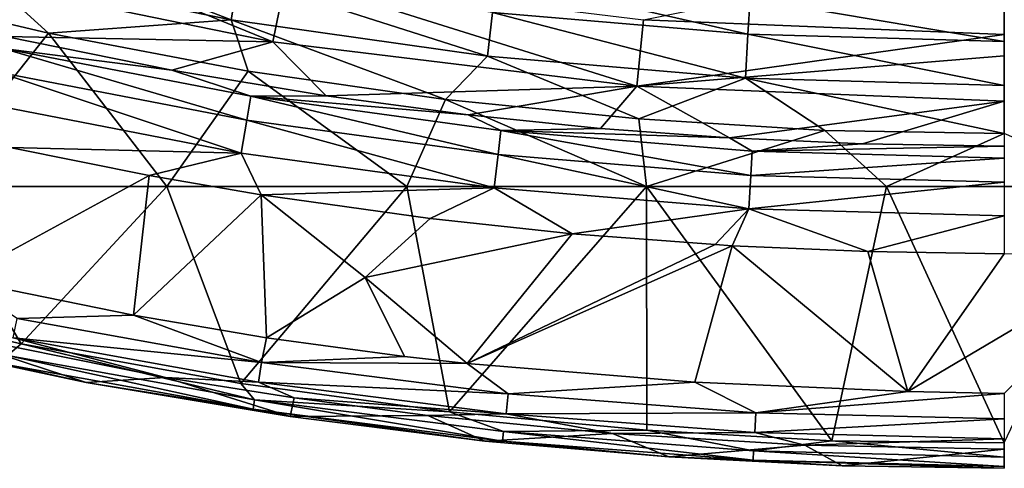
# Model space of a CAD drawing. Units: millimetres. Extents: x -595 to -107, y -237 to 172.
# Drawn here: x -408 to -351, y -237 to -211 of the extents above; entities that cross this region are included whole.
import ezdxf

# ---------------------------------------------------------------- set-up
doc = ezdxf.new("R2010")
doc.units = ezdxf.units.MM
doc.header["$LTSCALE"] = 41.718519
for name, color, linetype in [('140', 7, 'CONTINUOUS'), ('170', 7, 'CONTINUOUS'), ('171', 7, 'CONTINUOUS'), ('172', 7, 'CONTINUOUS'), ('187', 7, 'CONTINUOUS'), ('191', 7, 'CONTINUOUS'), ('2', 7, 'CONTINUOUS'), ('97', 7, 'CONTINUOUS')]:
    doc.layers.add(name, color=color, linetype=linetype)

msp = doc.modelspace()

# ---------------------------------------------------------------- linework, layer by layer
at = {"layer": '140', "linetype": 'Continuous'}
for points in [[(-400.808, -220.3, -11.113), (-411.968, -226.369, -11.113), (-408.952, -218.659, -11.113), (-400.808, -220.3, -11.113)], [(-401.718, -228.458, -11.113), (-411.968, -226.369, -11.113), (-400.808, -220.3, -11.113), (-401.718, -228.458, -11.113)], [(-394.276, -221.428, -11.113), (-401.718, -228.458, -11.113), (-400.808, -220.3, -11.113), (-394.276, -221.428, -11.113)], [(-393.951, -229.776, -11.113), (-401.718, -228.458, -11.113), (-394.276, -221.428, -11.113), (-393.951, -229.776, -11.113)], [(-388.2, -226.252, -11.113), (-393.951, -229.776, -11.113), (-394.276, -221.428, -11.113), (-388.2, -226.252, -11.113)], [(-388.2, -226.252, -11.113), (-394.276, -221.428, -11.113), (-384.398, -222.815, -11.113), (-388.2, -226.252, -11.113)], [(-388.2, -226.252, -11.113), (-384.398, -222.815, -11.113), (-376.115, -223.698, -11.113), (-388.2, -226.252, -11.113)], [(-382.231, -231.273, -11.113), (-388.2, -226.252, -11.113), (-376.115, -223.698, -11.113), (-382.231, -231.273, -11.113)], [(-367.766, -224.334, -11.113), (-382.231, -231.273, -11.113), (-376.115, -223.698, -11.113), (-367.766, -224.334, -11.113)], [(-366.769, -224.394, -11.113), (-382.231, -231.273, -11.113), (-367.766, -224.334, -11.113), (-366.769, -224.394, -11.113)], [(-382.231, -231.273, -11.113), (-366.769, -224.394, -11.113), (-368.94, -232.368, -11.113), (-382.231, -231.273, -11.113)], [(-366.769, -224.394, -11.113), (-356.514, -232.914, -11.113), (-368.94, -232.368, -11.113), (-366.769, -224.394, -11.113)], [(-366.769, -224.394, -11.113), (-358.85, -224.741, -11.113), (-356.514, -232.914, -11.113), (-366.769, -224.394, -11.113)], [(-358.85, -224.741, -11.113), (-350.873, -224.872, -11.113), (-356.514, -232.914, -11.113), (-358.85, -224.741, -11.113)], [(-350.873, -224.872, -11.113), (-342.68, -224.735, -11.113), (-356.514, -232.914, -11.113), (-350.873, -224.872, -11.113)], [(-356.514, -232.914, -11.113), (-342.68, -224.735, -11.113), (-350.873, -233.027, -11.113), (-356.514, -232.914, -11.113)], [(-385.899, -230.867, -11.113), (-393.951, -229.776, -11.113), (-388.2, -226.252, -11.113), (-385.899, -230.867, -11.113)], [(-382.231, -231.273, -11.113), (-385.899, -230.867, -11.113), (-388.2, -226.252, -11.113), (-382.231, -231.273, -11.113)]]:
    msp.add_3dface(points, dxfattribs=at)
at = {"layer": '170', "linetype": 'Continuous'}
for points in [[(-414.452, -208.198, -31.552), (-413.294, -204.445, -46.401), (-393.587, -212.482, -31.541), (-414.452, -208.198, -31.552)], [(-413.294, -204.445, -46.401), (-392.809, -208.645, -46.407), (-393.587, -212.482, -31.541), (-413.294, -204.445, -46.401)], [(-350.873, -206.934, -60.869), (-350.873, -212.051, -46.395), (-371.94, -211.192, -46.402), (-350.873, -206.934, -60.869)], [(-414.452, -208.198, -31.552), (-393.587, -212.482, -31.541), (-409.204, -212.173, -16.605), (-414.452, -208.198, -31.552)], [(-393.587, -212.482, -31.541), (-392.809, -208.645, -46.407), (-372.33, -215.079, -31.526), (-393.587, -212.482, -31.541)], [(-392.809, -208.645, -46.407), (-371.94, -211.192, -46.402), (-372.33, -215.079, -31.526), (-392.809, -208.645, -46.407)], [(-371.94, -211.192, -46.402), (-350.873, -212.051, -46.395), (-372.33, -215.079, -31.526), (-371.94, -211.192, -46.402)], [(-350.873, -212.051, -46.395), (-350.873, -213.311, -42.105), (-372.33, -215.079, -31.526), (-350.873, -212.051, -46.395)], [(-409.204, -212.173, -16.605), (-393.587, -212.482, -31.541), (-399.488, -214.147, -16.608), (-409.204, -212.173, -16.605)], [(-399.488, -214.147, -16.608), (-393.587, -212.482, -31.541), (-390.471, -215.647, -16.611), (-399.488, -214.147, -16.608)], [(-393.587, -212.482, -31.541), (-372.33, -215.079, -31.526), (-390.471, -215.647, -16.611), (-393.587, -212.482, -31.541)], [(-350.873, -213.311, -42.105), (-350.873, -215.953, -31.514), (-372.33, -215.079, -31.526), (-350.873, -213.311, -42.105)], [(-390.471, -215.647, -16.611), (-372.33, -215.079, -31.526), (-382.187, -216.748, -16.614), (-390.471, -215.647, -16.611)], [(-382.187, -216.748, -16.614), (-372.33, -215.079, -31.526), (-374.455, -217.541, -16.616), (-382.187, -216.748, -16.614)], [(-374.455, -217.541, -16.616), (-372.33, -215.079, -31.526), (-366.912, -218.098, -16.617), (-374.455, -217.541, -16.616)], [(-372.33, -215.079, -31.526), (-350.873, -215.953, -31.514), (-366.912, -218.098, -16.617), (-372.33, -215.079, -31.526)], [(-366.912, -218.098, -16.617), (-350.873, -215.953, -31.514), (-359.161, -218.45, -16.618), (-366.912, -218.098, -16.617)], [(-350.873, -215.953, -31.514), (-350.873, -218.578, -16.618), (-359.161, -218.45, -16.618), (-350.873, -215.953, -31.514)]]:
    msp.add_3dface(points, dxfattribs=at)
at = {"layer": '171', "linetype": 'Continuous'}
for points in [[(-416.911, -229.735, -1.75), (-414.179, -229.221, -8.363), (-404.49, -232.379, -1.75), (-416.911, -229.735, -1.75)], [(-414.179, -229.221, -8.363), (-399.857, -232.084, -8.363), (-404.49, -232.379, -1.75), (-414.179, -229.221, -8.363)], [(-404.49, -232.379, -1.75), (-399.857, -232.084, -8.363), (-392.571, -234.378, -1.75), (-404.49, -232.379, -1.75)], [(-399.857, -232.084, -8.363), (-392.338, -233.282, -8.363), (-392.571, -234.378, -1.75), (-399.857, -232.084, -8.363)], [(-392.338, -233.282, -8.363), (-384.543, -234.309, -8.363), (-392.571, -234.378, -1.75), (-392.338, -233.282, -8.363)], [(-392.571, -234.378, -1.75), (-384.543, -234.309, -8.363), (-381.212, -235.805, -1.75), (-392.571, -234.378, -1.75)], [(-384.543, -234.309, -8.363), (-373.745, -235.373, -8.363), (-381.212, -235.805, -1.75), (-384.543, -234.309, -8.363)], [(-381.212, -235.805, -1.75), (-373.745, -235.373, -8.363), (-370.455, -236.736, -1.75), (-381.212, -235.805, -1.75)], [(-373.745, -235.373, -8.363), (-362.514, -236.045, -8.363), (-370.455, -236.736, -1.75), (-373.745, -235.373, -8.363)], [(-370.455, -236.736, -1.75), (-362.514, -236.045, -8.363), (-360.335, -237.244, -1.75), (-370.455, -236.736, -1.75)], [(-362.514, -236.045, -8.363), (-350.873, -236.28, -8.363), (-360.335, -237.244, -1.75), (-362.514, -236.045, -8.363)], [(-350.873, -236.28, -8.363), (-350.873, -237.398, -1.75), (-360.335, -237.244, -1.75), (-350.873, -236.28, -8.363)]]:
    msp.add_3dface(points, dxfattribs=at)
at = {"layer": '172', "linetype": 'Continuous'}
for points in [[(-409.204, -212.173, -16.605), (-399.488, -214.147, -16.608), (-409.326, -212.866, -14.447), (-409.204, -212.173, -16.605)], [(-395.105, -217.064, -12.677), (-409.642, -214.25, -12.673), (-409.326, -212.866, -14.447), (-395.105, -217.064, -12.677)], [(-399.488, -214.147, -16.608), (-394.867, -215.667, -14.452), (-409.326, -212.866, -14.447), (-399.488, -214.147, -16.608)], [(-394.867, -215.667, -14.452), (-395.105, -217.064, -12.677), (-409.326, -212.866, -14.447), (-394.867, -215.667, -14.452)], [(-395.444, -218.986, -11.514), (-410.095, -216.15, -11.512), (-409.642, -214.25, -12.673), (-395.444, -218.986, -11.514)], [(-395.105, -217.064, -12.677), (-395.444, -218.986, -11.514), (-409.642, -214.25, -12.673), (-395.105, -217.064, -12.677)], [(-399.488, -214.147, -16.608), (-390.471, -215.647, -16.611), (-394.867, -215.667, -14.452), (-399.488, -214.147, -16.608)], [(-395.444, -218.986, -11.514), (-408.952, -218.659, -11.113), (-410.095, -216.15, -11.512), (-395.444, -218.986, -11.514)], [(-380.434, -219.077, -12.679), (-395.105, -217.064, -12.677), (-394.867, -215.667, -14.452), (-380.434, -219.077, -12.679)], [(-390.471, -215.647, -16.611), (-382.187, -216.748, -16.614), (-394.867, -215.667, -14.452), (-390.471, -215.647, -16.611)], [(-382.187, -216.748, -16.614), (-380.275, -217.669, -14.455), (-394.867, -215.667, -14.452), (-382.187, -216.748, -16.614)], [(-380.275, -217.669, -14.455), (-380.434, -219.077, -12.679), (-394.867, -215.667, -14.452), (-380.275, -217.669, -14.455)], [(-382.187, -216.748, -16.614), (-374.455, -217.541, -16.616), (-380.275, -217.669, -14.455), (-382.187, -216.748, -16.614)], [(-380.661, -221.015, -11.515), (-395.444, -218.986, -11.514), (-395.105, -217.064, -12.677), (-380.661, -221.015, -11.515)], [(-380.434, -219.077, -12.679), (-380.661, -221.015, -11.515), (-395.105, -217.064, -12.677), (-380.434, -219.077, -12.679)], [(-365.675, -220.288, -12.681), (-380.434, -219.077, -12.679), (-380.275, -217.669, -14.455), (-365.675, -220.288, -12.681)], [(-374.455, -217.541, -16.616), (-366.912, -218.098, -16.617), (-380.275, -217.669, -14.455), (-374.455, -217.541, -16.616)], [(-366.912, -218.098, -16.617), (-365.596, -218.874, -14.458), (-380.275, -217.669, -14.455), (-366.912, -218.098, -16.617)], [(-365.596, -218.874, -14.458), (-365.675, -220.288, -12.681), (-380.275, -217.669, -14.455), (-365.596, -218.874, -14.458)], [(-366.912, -218.098, -16.617), (-359.161, -218.45, -16.618), (-365.596, -218.874, -14.458), (-366.912, -218.098, -16.617)], [(-359.161, -218.45, -16.618), (-350.873, -218.578, -16.618), (-365.596, -218.874, -14.458), (-359.161, -218.45, -16.618)], [(-400.808, -220.3, -11.113), (-408.952, -218.659, -11.113), (-395.444, -218.986, -11.514), (-400.808, -220.3, -11.113)], [(-394.276, -221.428, -11.113), (-400.808, -220.3, -11.113), (-395.444, -218.986, -11.514), (-394.276, -221.428, -11.113)], [(-380.661, -221.015, -11.515), (-394.276, -221.428, -11.113), (-395.444, -218.986, -11.514), (-380.661, -221.015, -11.515)], [(-350.873, -219.277, -14.459), (-365.675, -220.288, -12.681), (-365.596, -218.874, -14.458), (-350.873, -219.277, -14.459)], [(-350.873, -218.578, -16.618), (-350.873, -219.277, -14.459), (-365.596, -218.874, -14.458), (-350.873, -218.578, -16.618)], [(-365.789, -222.235, -11.516), (-380.661, -221.015, -11.515), (-380.434, -219.077, -12.679), (-365.789, -222.235, -11.516)], [(-365.675, -220.288, -12.681), (-365.789, -222.235, -11.516), (-380.434, -219.077, -12.679), (-365.675, -220.288, -12.681)], [(-350.873, -219.277, -14.459), (-350.873, -220.692, -12.682), (-365.675, -220.288, -12.681), (-350.873, -219.277, -14.459)], [(-350.873, -220.692, -12.682), (-365.789, -222.235, -11.516), (-365.675, -220.288, -12.681), (-350.873, -220.692, -12.682)], [(-350.873, -220.692, -12.682), (-350.873, -222.643, -11.517), (-365.789, -222.235, -11.516), (-350.873, -220.692, -12.682)], [(-384.398, -222.815, -11.113), (-394.276, -221.428, -11.113), (-380.661, -221.015, -11.515), (-384.398, -222.815, -11.113)], [(-376.115, -223.698, -11.113), (-384.398, -222.815, -11.113), (-380.661, -221.015, -11.515), (-376.115, -223.698, -11.113)], [(-365.789, -222.235, -11.516), (-376.115, -223.698, -11.113), (-380.661, -221.015, -11.515), (-365.789, -222.235, -11.516)], [(-367.766, -224.334, -11.113), (-376.115, -223.698, -11.113), (-365.789, -222.235, -11.516), (-367.766, -224.334, -11.113)], [(-366.769, -224.394, -11.113), (-367.766, -224.334, -11.113), (-365.789, -222.235, -11.516), (-366.769, -224.394, -11.113)], [(-358.85, -224.741, -11.113), (-366.769, -224.394, -11.113), (-365.789, -222.235, -11.516), (-358.85, -224.741, -11.113)], [(-350.873, -222.643, -11.517), (-358.85, -224.741, -11.113), (-365.789, -222.235, -11.516), (-350.873, -222.643, -11.517)], [(-350.873, -224.872, -11.113), (-358.85, -224.741, -11.113), (-350.873, -222.643, -11.517), (-350.873, -224.872, -11.113)]]:
    msp.add_3dface(points, dxfattribs=at)
at = {"layer": '187', "linetype": 'Continuous'}
for points in [[(-411.968, -226.369, -11.113), (-401.718, -228.458, -11.113), (-408.521, -228.641, -10.758), (-411.968, -226.369, -11.113)], [(-408.521, -228.641, -10.758), (-394.242, -231.212, -10.758), (-408.758, -229.786, -9.77), (-408.521, -228.641, -10.758)], [(-408.521, -228.641, -10.758), (-401.718, -228.458, -11.113), (-394.242, -231.212, -10.758), (-408.521, -228.641, -10.758)], [(-401.718, -228.458, -11.113), (-393.951, -229.776, -11.113), (-394.242, -231.212, -10.758), (-401.718, -228.458, -11.113)], [(-399.857, -232.084, -8.363), (-414.179, -229.221, -8.363), (-408.758, -229.786, -9.77), (-399.857, -232.084, -8.363)], [(-399.857, -232.084, -8.363), (-408.758, -229.786, -9.77), (-394.42, -232.368, -9.77), (-399.857, -232.084, -8.363)], [(-408.758, -229.786, -9.77), (-394.242, -231.212, -10.758), (-394.42, -232.368, -9.77), (-408.758, -229.786, -9.77)], [(-393.951, -229.776, -11.113), (-385.899, -230.867, -11.113), (-394.242, -231.212, -10.758), (-393.951, -229.776, -11.113)], [(-385.899, -230.867, -11.113), (-382.231, -231.273, -11.113), (-394.242, -231.212, -10.758), (-385.899, -230.867, -11.113)], [(-394.242, -231.212, -10.758), (-379.847, -233.047, -10.758), (-394.42, -232.368, -9.77), (-394.242, -231.212, -10.758)], [(-394.242, -231.212, -10.758), (-382.231, -231.273, -11.113), (-379.847, -233.047, -10.758), (-394.242, -231.212, -10.758)], [(-382.231, -231.273, -11.113), (-368.94, -232.368, -11.113), (-379.847, -233.047, -10.758), (-382.231, -231.273, -11.113)], [(-392.338, -233.282, -8.363), (-399.857, -232.084, -8.363), (-394.42, -232.368, -9.77), (-392.338, -233.282, -8.363)], [(-392.338, -233.282, -8.363), (-394.42, -232.368, -9.77), (-379.965, -234.21, -9.77), (-392.338, -233.282, -8.363)], [(-394.42, -232.368, -9.77), (-379.847, -233.047, -10.758), (-379.965, -234.21, -9.77), (-394.42, -232.368, -9.77)], [(-379.847, -233.047, -10.758), (-368.94, -232.368, -11.113), (-365.376, -234.148, -10.758), (-379.847, -233.047, -10.758)], [(-368.94, -232.368, -11.113), (-356.514, -232.914, -11.113), (-365.376, -234.148, -10.758), (-368.94, -232.368, -11.113)], [(-384.543, -234.309, -8.363), (-392.338, -233.282, -8.363), (-379.965, -234.21, -9.77), (-384.543, -234.309, -8.363)], [(-379.847, -233.047, -10.758), (-365.376, -234.148, -10.758), (-379.965, -234.21, -9.77), (-379.847, -233.047, -10.758)], [(-356.514, -232.914, -11.113), (-350.873, -233.027, -11.113), (-365.376, -234.148, -10.758), (-356.514, -232.914, -11.113)], [(-365.376, -234.148, -10.758), (-350.873, -233.027, -11.113), (-350.873, -234.515, -10.758), (-365.376, -234.148, -10.758)], [(-373.745, -235.373, -8.363), (-384.543, -234.309, -8.363), (-379.965, -234.21, -9.77), (-373.745, -235.373, -8.363)], [(-379.965, -234.21, -9.77), (-365.376, -234.148, -10.758), (-365.435, -235.315, -9.77), (-379.965, -234.21, -9.77)], [(-373.745, -235.373, -8.363), (-379.965, -234.21, -9.77), (-365.435, -235.315, -9.77), (-373.745, -235.373, -8.363)], [(-365.376, -234.148, -10.758), (-350.873, -234.515, -10.758), (-365.435, -235.315, -9.77), (-365.376, -234.148, -10.758)], [(-365.435, -235.315, -9.77), (-350.873, -234.515, -10.758), (-350.873, -235.684, -9.77), (-365.435, -235.315, -9.77)], [(-362.514, -236.045, -8.363), (-373.745, -235.373, -8.363), (-365.435, -235.315, -9.77), (-362.514, -236.045, -8.363)], [(-362.514, -236.045, -8.363), (-365.435, -235.315, -9.77), (-350.873, -235.684, -9.77), (-362.514, -236.045, -8.363)], [(-350.873, -236.28, -8.363), (-362.514, -236.045, -8.363), (-350.873, -235.684, -9.77), (-350.873, -236.28, -8.363)]]:
    msp.add_3dface(points, dxfattribs=at)
at = {"layer": '191', "linetype": 'Continuous'}
for points in [[(-408.288, -230.123), (-421.627, -227.05), (-409.076, -230.799, -0.244), (-408.288, -230.123)], [(-416.911, -229.735, -1.75), (-404.49, -232.379, -1.75), (-409.188, -231.341, -0.899), (-416.911, -229.735, -1.75)], [(-408.288, -230.123), (-409.076, -230.799, -0.244), (-394.657, -233.399, -0.244), (-408.288, -230.123)], [(-395.466, -232.443), (-408.288, -230.123), (-394.657, -233.399, -0.244), (-395.466, -232.443)], [(-409.188, -231.341, -0.899), (-394.741, -233.947, -0.899), (-409.076, -230.799, -0.244), (-409.188, -231.341, -0.899)], [(-409.076, -230.799, -0.244), (-394.741, -233.947, -0.899), (-394.657, -233.399, -0.244), (-409.076, -230.799, -0.244)], [(-409.188, -231.341, -0.899), (-404.49, -232.379, -1.75), (-394.741, -233.947, -0.899), (-409.188, -231.341, -0.899)], [(-404.49, -232.379, -1.75), (-392.571, -234.378, -1.75), (-394.741, -233.947, -0.899), (-404.49, -232.379, -1.75)], [(-383.275, -234.093), (-395.466, -232.443), (-394.657, -233.399, -0.244), (-383.275, -234.093)], [(-394.741, -233.947, -0.899), (-380.181, -235.806, -0.899), (-394.657, -233.399, -0.244), (-394.741, -233.947, -0.899)], [(-383.275, -234.093), (-394.657, -233.399, -0.244), (-380.125, -235.255, -0.244), (-383.275, -234.093)], [(-394.657, -233.399, -0.244), (-380.181, -235.806, -0.899), (-380.125, -235.255, -0.244), (-394.657, -233.399, -0.244)], [(-392.571, -234.378, -1.75), (-381.212, -235.805, -1.75), (-394.741, -233.947, -0.899), (-392.571, -234.378, -1.75)], [(-394.741, -233.947, -0.899), (-381.212, -235.805, -1.75), (-380.181, -235.806, -0.899), (-394.741, -233.947, -0.899)], [(-371.746, -235.162), (-383.275, -234.093), (-380.125, -235.255, -0.244), (-371.746, -235.162)], [(-371.746, -235.162), (-380.125, -235.255, -0.244), (-365.517, -236.369, -0.244), (-371.746, -235.162)], [(-360.953, -235.786), (-371.746, -235.162), (-365.517, -236.369, -0.244), (-360.953, -235.786)], [(-380.181, -235.806, -0.899), (-365.545, -236.922, -0.899), (-380.125, -235.255, -0.244), (-380.181, -235.806, -0.899)], [(-380.125, -235.255, -0.244), (-365.545, -236.922, -0.899), (-365.517, -236.369, -0.244), (-380.125, -235.255, -0.244)], [(-381.212, -235.805, -1.75), (-370.455, -236.736, -1.75), (-380.181, -235.806, -0.899), (-381.212, -235.805, -1.75)], [(-380.181, -235.806, -0.899), (-370.455, -236.736, -1.75), (-365.545, -236.922, -0.899), (-380.181, -235.806, -0.899)], [(-360.953, -235.786), (-365.517, -236.369, -0.244), (-350.873, -236.74, -0.244), (-360.953, -235.786)], [(-350.873, -235.919), (-360.953, -235.786), (-350.873, -236.74, -0.244), (-350.873, -235.919)], [(-370.455, -236.736, -1.75), (-360.335, -237.244, -1.75), (-365.545, -236.922, -0.899), (-370.455, -236.736, -1.75)], [(-365.545, -236.922, -0.899), (-350.873, -237.294, -0.899), (-365.517, -236.369, -0.244), (-365.545, -236.922, -0.899)], [(-365.517, -236.369, -0.244), (-350.873, -237.294, -0.899), (-350.873, -236.74, -0.244), (-365.517, -236.369, -0.244)], [(-360.335, -237.244, -1.75), (-350.873, -237.398, -1.75), (-365.545, -236.922, -0.899), (-360.335, -237.244, -1.75)], [(-365.545, -236.922, -0.899), (-350.873, -237.398, -1.75), (-350.873, -237.294, -0.899), (-365.545, -236.922, -0.899)]]:
    msp.add_3dface(points, dxfattribs=at)
at = {"layer": '2', "linetype": 'Continuous'}
for points in [[(-418.343, -209.221), (-413.779, -220.936), (-406.692, -211.984), (-418.343, -209.221)], [(-413.779, -220.936), (-399.774, -220.936), (-406.692, -211.984), (-413.779, -220.936)], [(-406.692, -211.984), (-399.774, -220.936), (-395.02, -214.19), (-406.692, -211.984)], [(-399.774, -220.936), (-385.769, -220.936), (-395.02, -214.19), (-399.774, -220.936)], [(-395.02, -214.19), (-385.769, -220.936), (-383.513, -215.856), (-395.02, -214.19)], [(-385.769, -220.936), (-371.764, -220.936), (-383.513, -215.856), (-385.769, -220.936)], [(-383.513, -215.856), (-371.764, -220.936), (-372.214, -216.99), (-383.513, -215.856)], [(-372.214, -216.99), (-371.764, -220.936), (-361.344, -217.656), (-372.214, -216.99)], [(-371.764, -220.936), (-357.758, -220.936), (-361.344, -217.656), (-371.764, -220.936)], [(-357.758, -220.936), (-350.873, -217.845), (-361.344, -217.656), (-357.758, -220.936)], [(-343.753, -220.936), (-350.873, -217.845), (-357.758, -220.936), (-343.753, -220.936)], [(-408.288, -230.123), (-413.779, -220.936), (-421.627, -227.05), (-408.288, -230.123)], [(-399.774, -220.936), (-413.779, -220.936), (-408.288, -230.123), (-399.774, -220.936)], [(-395.466, -232.443), (-399.774, -220.936), (-408.288, -230.123), (-395.466, -232.443)], [(-385.769, -220.936), (-399.774, -220.936), (-395.466, -232.443), (-385.769, -220.936)], [(-383.275, -234.093), (-385.769, -220.936), (-395.466, -232.443), (-383.275, -234.093)], [(-371.764, -220.936), (-385.769, -220.936), (-383.275, -234.093), (-371.764, -220.936)], [(-371.746, -235.162), (-371.764, -220.936), (-383.275, -234.093), (-371.746, -235.162)], [(-357.758, -220.936), (-371.764, -220.936), (-360.953, -235.786), (-357.758, -220.936)], [(-360.953, -235.786), (-371.764, -220.936), (-371.746, -235.162), (-360.953, -235.786)], [(-350.873, -235.919), (-357.758, -220.936), (-360.953, -235.786), (-350.873, -235.919)], [(-343.753, -220.936), (-357.758, -220.936), (-350.873, -235.919), (-343.753, -220.936)]]:
    msp.add_3dface(points, dxfattribs=at)
at = {"layer": '97', "linetype": 'Continuous'}
for points in [[(-396.023, -211.193, -0.413), (-410.266, -205.705, -1.62), (-410.848, -208.208, -0.41), (-396.023, -211.193, -0.413)], [(-395.587, -208.661, -1.625), (-410.266, -205.705, -1.62), (-396.023, -211.193, -0.413), (-395.587, -208.661, -1.625)], [(-418.343, -209.221), (-406.692, -211.984), (-410.848, -208.208, -0.41), (-418.343, -209.221)], [(-406.692, -211.984), (-396.023, -211.193, -0.413), (-410.848, -208.208, -0.41), (-406.692, -211.984)], [(-381.053, -213.326, -0.415), (-395.587, -208.661, -1.625), (-396.023, -211.193, -0.413), (-381.053, -213.326, -0.415)], [(-380.762, -210.775, -1.63), (-395.587, -208.661, -1.625), (-381.053, -213.326, -0.415), (-380.762, -210.775, -1.63)], [(-365.841, -212.046, -1.633), (-380.524, -208.686, -3.54), (-380.762, -210.775, -1.63), (-365.841, -212.046, -1.633)], [(-365.721, -209.948, -3.544), (-380.524, -208.686, -3.54), (-365.841, -212.046, -1.633), (-365.721, -209.948, -3.544)], [(-350.873, -212.472, -1.634), (-365.721, -209.948, -3.544), (-365.841, -212.046, -1.633), (-350.873, -212.472, -1.634)], [(-350.873, -212.472, -1.634), (-350.873, -210.371, -3.545), (-365.721, -209.948, -3.544), (-350.873, -212.472, -1.634)], [(-365.987, -214.609, -0.417), (-380.762, -210.775, -1.63), (-381.053, -213.326, -0.415), (-365.987, -214.609, -0.417)], [(-365.841, -212.046, -1.633), (-380.762, -210.775, -1.63), (-365.987, -214.609, -0.417), (-365.841, -212.046, -1.633)], [(-406.692, -211.984), (-395.02, -214.19), (-396.023, -211.193, -0.413), (-406.692, -211.984)], [(-395.02, -214.19), (-383.513, -215.856), (-396.023, -211.193, -0.413), (-395.02, -214.19)], [(-383.513, -215.856), (-381.053, -213.326, -0.415), (-396.023, -211.193, -0.413), (-383.513, -215.856)], [(-350.873, -215.039, -0.417), (-365.841, -212.046, -1.633), (-365.987, -214.609, -0.417), (-350.873, -215.039, -0.417)], [(-350.873, -215.039, -0.417), (-350.873, -212.472, -1.634), (-365.841, -212.046, -1.633), (-350.873, -215.039, -0.417)], [(-383.513, -215.856), (-372.214, -216.99), (-381.053, -213.326, -0.415), (-383.513, -215.856)], [(-372.214, -216.99), (-365.987, -214.609, -0.417), (-381.053, -213.326, -0.415), (-372.214, -216.99)], [(-372.214, -216.99), (-361.344, -217.656), (-365.987, -214.609, -0.417), (-372.214, -216.99)], [(-361.344, -217.656), (-350.873, -217.845), (-365.987, -214.609, -0.417), (-361.344, -217.656)], [(-350.873, -217.845), (-350.873, -215.039, -0.417), (-365.987, -214.609, -0.417), (-350.873, -217.845)]]:
    msp.add_3dface(points, dxfattribs=at)

doc.saveas('drawing.dxf')
